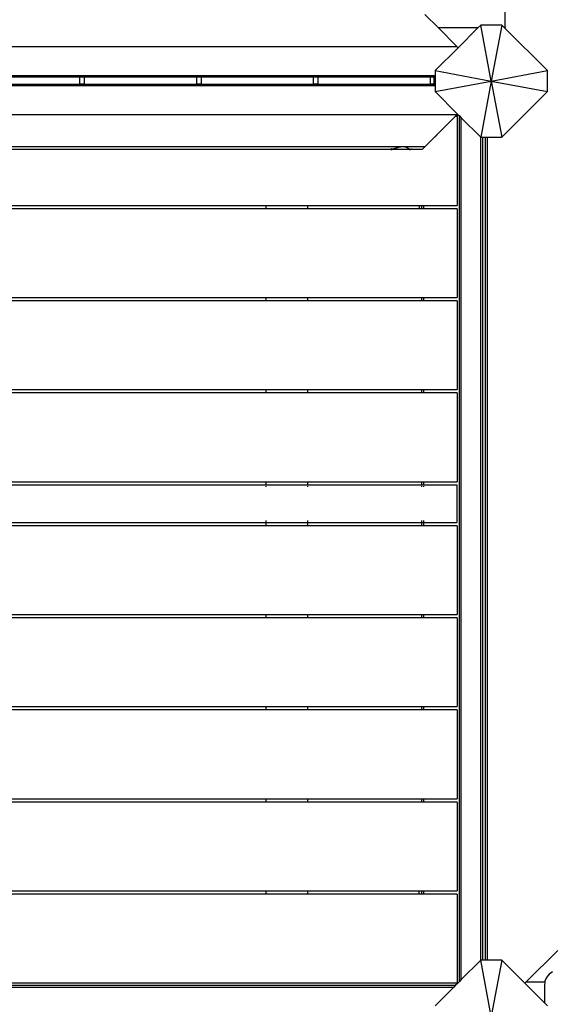
# Model space of a CAD drawing. Units: millimetres. Extents: x 72 to 9455, y 395 to 9420.
# Drawn here: x 2728 to 3300, y 3068 to 4121 of the extents above; entities that cross this region are included whole.
import ezdxf

# ---------------------------------------------------------------- set-up
doc = ezdxf.new("R2010")
doc.units = ezdxf.units.MM
doc.layers.add('Alpen', color=7, linetype='Continuous')
doc.layers.add('Mått', color=7, linetype='Continuous')
doc.styles.get("Standard").update_dxf_attribs({"font": 'arial.ttf', "height": 185})
doc.dimstyles.new('LF', dxfattribs={"dimtxt": 185, "dimasz": 120, "dimexe": 50, "dimexo": 300, "dimgap": 50, "dimtad": 1, "dimtih": 1, "dimtoh": 1, "dimdec": 0, "dimrnd": 10, "dimtxsty": 'Standard', "dimcen": 2.5, "dimadec": 0, "dimazin": 0, "dimtfac": 1, "dimtdec": 0, "dimtmove": 0, "dimatfit": 3, "dimfxl": 1, "dimarcsym": 0})

# ---------------------------------------------------------------- blocks, each defined once
blk = doc.blocks.new('*D3')
at = {"layer": 'Defpoints', "color": 0, "transparency": 16777216}
for p in [(3232.2, 8714.9), (5232.2, 394.9), (8941.5, 394.9)]:
    blk.add_point(p, dxfattribs=at)
at = {"layer": 'Mått', "color": 0, "lineweight": -2, "transparency": 16777216}
for p, q in [((3532.2, 8714.9), (8991.5, 8714.9)), ((8941.5, 8594.9), (8941.5, 4699.4)), ((8941.5, 514.9), (8941.5, 4410.4)), ((5532.2, 394.9), (8991.5, 394.9))]:
    blk.add_line(p, q, dxfattribs=at)
at = {"layer": 'Mått', "color": 0, "transparency": 16777216}
for points in [[(8921.5, 8594.9), (8961.5, 8594.9), (8941.5, 8714.9)], [(8921.5, 514.9), (8961.5, 514.9), (8941.5, 394.9)]]:
    blk.add_solid(points, dxfattribs=at)
at = {"layer": 'Mått', "color": 0, "transparency": 16777216, "insert": (8941.5, 4554.9), "char_height": 185, "attachment_point": 5}
blk.add_mtext('8320mm', dxfattribs=at)
blk = doc.blocks.new('*D5')
at = {"layer": 'Defpoints', "color": 0, "transparency": 16777216}
for p in [(72.2, 8854.1), (8292.2, 5054.9), (72.2, 4054.9)]:
    blk.add_point(p, dxfattribs=at)
at = {"layer": 'Mått', "color": 0, "lineweight": -2, "transparency": 16777216}
for p, q in [((72.2, 4354.9), (72.2, 8904.1)), ((8292.2, 5354.9), (8292.2, 8904.1)), ((8172.2, 8854.1), (192.2, 8854.1))]:
    blk.add_line(p, q, dxfattribs=at)
at = {"layer": 'Mått', "color": 0, "transparency": 16777216}
for points in [[(192.2, 8874.1), (192.2, 8834.1), (72.2, 8854.1)], [(8172.2, 8874.1), (8172.2, 8834.1), (8292.2, 8854.1)]]:
    blk.add_solid(points, dxfattribs=at)
at = {"layer": 'Mått', "color": 0, "transparency": 16777216, "insert": (4182.2, 8998.5), "char_height": 185, "attachment_point": 5}
blk.add_mtext('8220mm', dxfattribs=at)

msp = doc.modelspace()

# ---------------------------------------------------------------- linework, layer by layer
at = {"layer": 'Alpen'}
for p, q in [((3247.2, 4112.8), (3247.2, 4128.8)), ((3175.6, 4111.8), (3161.1, 4126.3)), ((3217.8, 4111.8), (3175.6, 4111.8)), ((3195.4, 4092.1), (3175.6, 4111.8)), ((3217.8, 4111.8), (3196.7, 4090.7)), ((3220.9, 4114.9), (3217.8, 4111.8)), ((3243.4, 4114.9), (3220.9, 4114.9)), ((3232.2, 4054.9), (3220.9, 4114.9)), ((3243.4, 4114.9), (3232.2, 4054.9)), ((3246.5, 4111.9), (3243.4, 4114.9)), ((3246.7, 4112), (3246.5, 4111.9)), ((3292.2, 4066.2), (3246.5, 4111.9)), ((3246.9, 4112.1), (3246.7, 4112)), ((3247.1, 4112.3), (3246.9, 4112.1)), ((3247.1, 4112.3), (3247.2, 4112.6)), ((3247.2, 4112.8), (3247.2, 4112.6)), ((2269, 4092.1), (3195.4, 4092.1)), ((3196.7, 4090.7), (3172.2, 4066.2)), ((3195.4, 4092.1), (3196.7, 4090.7)), ((3172.2, 4066.2), (3232.2, 4054.9)), ((3172.2, 4066.2), (3172.2, 4061.1)), ((3232.2, 4054.9), (3292.2, 4066.2)), ((3292.2, 4043.7), (3292.2, 4066.2)), ((2292.2, 4061.1), (3172.2, 4061.1)), ((2792.2, 4059.2), (2672.2, 4059.2)), ((2792.2, 4060.7), (2792.2, 4060.9)), ((2792.2, 4060.2), (2792.2, 4060.3)), ((2792.2, 4060), (2792.2, 4060.1)), ((2792.2, 4059.7), (2792.2, 4059.8)), ((2792.2, 4059.3), (2792.2, 4059.6)), ((2792.2, 4051.8), (2792.2, 4059.2)), ((2797.2, 4059.2), (2792.2, 4059.2)), ((2797.2, 4060.7), (2797.2, 4060.9)), ((2797.2, 4060.2), (2797.2, 4060.3)), ((2797.2, 4060), (2797.2, 4060.1)), ((2797.2, 4059.7), (2797.2, 4059.8)), ((2797.2, 4059.3), (2797.2, 4059.6)), ((2797.2, 4051.8), (2797.2, 4059.2)), ((2917.2, 4059.2), (2797.2, 4059.2)), ((2917.2, 4060.7), (2917.2, 4060.9)), ((2917.2, 4060.2), (2917.2, 4060.3)), ((2917.2, 4060), (2917.2, 4060.1)), ((2917.2, 4059.7), (2917.2, 4059.8)), ((2917.2, 4059.3), (2917.2, 4059.6)), ((2917.2, 4051.8), (2917.2, 4059.2)), ((2922.2, 4059.2), (2917.2, 4059.2)), ((2922.2, 4060.7), (2922.2, 4060.9)), ((2922.2, 4060.2), (2922.2, 4060.3)), ((2922.2, 4060), (2922.2, 4060.1)), ((2922.2, 4059.7), (2922.2, 4059.8)), ((2922.2, 4059.3), (2922.2, 4059.6)), ((2922.2, 4051.8), (2922.2, 4059.2)), ((3042.2, 4059.2), (2922.2, 4059.2)), ((3042.2, 4060.7), (3042.2, 4060.9)), ((3042.2, 4060.2), (3042.2, 4060.3)), ((3042.2, 4060), (3042.2, 4060.1)), ((3042.2, 4059.7), (3042.2, 4059.8)), ((3042.2, 4059.3), (3042.2, 4059.6)), ((3042.2, 4051.8), (3042.2, 4059.2)), ((3047.2, 4059.2), (3042.2, 4059.2)), ((3047.2, 4060.7), (3047.2, 4060.9)), ((3047.2, 4060.2), (3047.2, 4060.3)), ((3047.2, 4060), (3047.2, 4060.1)), ((3047.2, 4059.7), (3047.2, 4059.8)), ((3047.2, 4059.3), (3047.2, 4059.6)), ((3047.2, 4051.8), (3047.2, 4059.2)), ((3167.2, 4059.2), (3047.2, 4059.2)), ((3167.2, 4060.7), (3167.2, 4060.9)), ((3167.2, 4060.2), (3167.2, 4060.3)), ((3167.2, 4060), (3167.2, 4060.1)), ((3167.2, 4059.7), (3167.2, 4059.8)), ((3167.2, 4059.3), (3167.2, 4059.6)), ((3167.2, 4051.8), (3167.2, 4059.2)), ((3171.3, 4059.2), (3167.2, 4059.2)), ((3171.3, 4060.7), (3171.3, 4060.9)), ((3171.3, 4060.2), (3171.3, 4060.3)), ((3171.3, 4060), (3171.3, 4060.1)), ((3171.3, 4059.7), (3171.3, 4059.8)), ((3171.3, 4059.3), (3171.3, 4059.6)), ((3171.3, 4051.8), (3171.3, 4059.2)), ((3172.2, 4059.2), (3171.3, 4059.2)), ((3172.2, 4061.1), (3172.2, 4059.2)), ((3172.2, 4059.2), (3172.2, 4051.8)), ((3172.2, 4043.7), (3232.2, 4054.9)), ((3232.2, 4054.9), (3220.9, 3994.9)), ((3232.2, 4054.9), (3292.2, 4043.7)), ((3232.2, 4054.9), (3243.4, 3994.9)), ((3172.2, 4049.9), (2292.2, 4049.9)), ((2672.2, 4051.7), (2792.2, 4051.7)), ((2797.2, 4051.8), (2792.2, 4051.8)), ((2792.2, 4051.7), (2792.2, 4051.8)), ((2792.2, 4051.7), (2797.2, 4051.7)), ((2792.2, 4051.3), (2792.2, 4051.6)), ((2792.2, 4051.1), (2792.2, 4051.2)), ((2792.2, 4050.9), (2792.2, 4051)), ((2792.2, 4050.7), (2792.2, 4050.8)), ((2792.2, 4050), (2792.2, 4050.3)), ((2797.2, 4051.7), (2797.2, 4051.8)), ((2797.2, 4051.7), (2917.2, 4051.7)), ((2797.2, 4051.3), (2797.2, 4051.6)), ((2797.2, 4051.1), (2797.2, 4051.2)), ((2797.2, 4050.9), (2797.2, 4051)), ((2797.2, 4050.7), (2797.2, 4050.8)), ((2797.2, 4050), (2797.2, 4050.3)), ((2922.2, 4051.8), (2917.2, 4051.8)), ((2917.2, 4051.7), (2917.2, 4051.8)), ((2917.2, 4051.7), (2922.2, 4051.7)), ((2917.2, 4051.3), (2917.2, 4051.6)), ((2917.2, 4051.1), (2917.2, 4051.2)), ((2917.2, 4050.9), (2917.2, 4051)), ((2917.2, 4050.7), (2917.2, 4050.8)), ((2917.2, 4050.2), (2917.2, 4050.3)), ((2917.7, 4050.2), (2917.2, 4050.2)), ((2917.2, 4050), (2917.2, 4050.2)), ((2921.7, 4050.2), (2920.8, 4050.2)), ((2922.2, 4051.7), (2922.2, 4051.8)), ((2922.2, 4051.7), (3042.2, 4051.7)), ((2922.2, 4051.3), (2922.2, 4051.6)), ((2922.2, 4051.1), (2922.2, 4051.2)), ((2922.2, 4050.9), (2922.2, 4051)), ((2922.2, 4050.7), (2922.2, 4050.8)), ((2922.2, 4050), (2922.2, 4050.3)), ((3047.2, 4051.8), (3042.2, 4051.8)), ((3042.2, 4051.7), (3042.2, 4051.8)), ((3042.2, 4051.7), (3047.2, 4051.7)), ((3042.2, 4051.3), (3042.2, 4051.6)), ((3042.2, 4051.1), (3042.2, 4051.2)), ((3042.2, 4050.9), (3042.2, 4051)), ((3042.2, 4050.7), (3042.2, 4050.8)), ((3042.2, 4050), (3042.2, 4050.3)), ((3045, 4050.2), (3044, 4050.2)), ((3047.2, 4051.7), (3047.2, 4051.8)), ((3047.2, 4051.7), (3167.2, 4051.7)), ((3047.2, 4051.3), (3047.2, 4051.6)), ((3047.2, 4051.1), (3047.2, 4051.2)), ((3047.2, 4050.9), (3047.2, 4051)), ((3047.2, 4050.7), (3047.2, 4050.8)), ((3047.2, 4050), (3047.2, 4050.3)), ((3171.3, 4051.8), (3167.2, 4051.8)), ((3167.2, 4051.7), (3167.2, 4051.8)), ((3167.2, 4051.7), (3172.2, 4051.7)), ((3167.2, 4051.3), (3167.2, 4051.6)), ((3167.2, 4051.1), (3167.2, 4051.2)), ((3167.2, 4050.9), (3167.2, 4051)), ((3167.2, 4050.7), (3167.2, 4050.8)), ((3167.2, 4050), (3167.2, 4050.3)), ((3171.3, 4050.2), (3171, 4050.2)), ((3172.2, 4051.8), (3171.3, 4051.8)), ((3171.3, 4051.4), (3171.3, 4051.6)), ((3171.3, 4051.2), (3171.3, 4051.2)), ((3171.3, 4051), (3171.3, 4051)), ((3171.3, 4050.7), (3171.3, 4050.8)), ((3171.3, 4050.1), (3171.3, 4050.3)), ((3172.2, 4051.8), (3172.2, 4051.7)), ((3172.2, 4051.7), (3172.2, 4049.9)), ((3172.2, 4049.9), (3172.2, 4043.7)), ((3172.2, 4043.7), (3196.2, 4019.7)), ((3243.4, 3994.9), (3292.2, 4043.7)), ((3195.4, 4018.9), (2269, 4018.9)), ((3173.9, 3997.4), (3193.5, 4017)), ((3193.5, 4017), (3195.4, 4018.9)), ((3194.8, 4017), (3193.5, 4017)), ((3194.8, 4017), (3194.7, 4016.8)), ((3194.7, 4016.8), (3194.7, 4016.8)), ((3194.9, 4017), (3194.8, 4017)), ((3195.1, 4017.2), (3194.9, 4017)), ((3195.7, 4017), (3194.9, 4017)), ((3195.1, 4017.2), (3196.9, 4019)), ((3196.9, 4019), (3195.1, 4017.2)), ((3195.4, 4018.9), (3196.2, 4019.7)), ((3195.7, 4017), (3195.7, 3922)), ((3196.2, 4019.7), (3196.9, 4019)), ((3196.9, 4019), (3196.9, 4019)), ((3196.9, 4019), (3198.1, 4017.8)), ((3198.1, 3092.1), (3198.1, 4017.8)), ((3198.1, 4017.8), (3200.1, 4015.8)), ((3200.1, 3094.1), (3200.1, 4015.8)), ((3200.1, 4015.8), (3220.9, 3994.9)), ((3161.1, 3984.6), (3171.7, 3995.2)), ((3171.7, 3995.2), (3173.9, 3997.4)), ((3172.2, 3995.4), (3171.7, 3995.2)), ((3173.1, 3996.1), (3172.2, 3995.4)), ((3173.7, 3996.9), (3173.1, 3996.1)), ((3173.9, 3997.4), (3173.7, 3996.9)), ((3220.9, 3994.9), (3221.1, 3994.9)), ((3221.1, 3114.9), (3221.1, 3994.9)), ((3221.1, 3994.9), (3223.1, 3994.9)), ((3223.1, 3114.9), (3223.1, 3994.9)), ((3223.1, 3994.9), (3226.1, 3994.9)), ((3226.1, 3114.9), (3226.1, 3994.9)), ((3226.1, 3994.9), (3228.1, 3994.9)), ((3228.1, 3114.9), (3228.1, 3994.9)), ((3228.1, 3994.9), (3243.4, 3994.9)), ((3161.1, 3984.6), (2326.4, 3984.6)), ((2339.7, 3982), (3124.8, 3982)), ((3124.7, 3981.9), (2339.7, 3981.9)), ((3124.7, 3981.9), (3124.8, 3982)), ((3124.7, 3981.9), (3125.1, 3981.9)), ((3124.8, 3982.1), (3124.8, 3982)), ((3124.8, 3982), (3124.9, 3982.1)), ((3124.8, 3982), (3124.8, 3982)), ((3125.1, 3982), (3124.8, 3982)), ((3125.1, 3982.3), (3124.9, 3982.2)), ((3125, 3982.2), (3125.2, 3982.3)), ((3125.1, 3982), (3125.2, 3982)), ((3125.1, 3982), (3125.1, 3982)), ((3125.2, 3981.9), (3125.1, 3981.9)), ((3125.2, 3982), (3125.6, 3982.1)), ((3125.5, 3982), (3125.2, 3981.9)), ((3125.5, 3982), (3125.2, 3982)), ((3125.2, 3981.9), (3126.2, 3981.9)), ((3125.3, 3982.5), (3125.6, 3982.7)), ((3125.5, 3982.7), (3125.3, 3982.5)), ((3125.6, 3982), (3125.5, 3982)), ((3125.6, 3982.1), (3125.6, 3982.1)), ((3125.9, 3982.1), (3125.6, 3982)), ((3126.2, 3982), (3125.6, 3982)), ((3126.4, 3982.2), (3125.9, 3982.1)), ((3126.1, 3982.2), (3126.4, 3982.3)), ((3144.5, 3981.9), (3126.2, 3981.9)), ((3126.4, 3982.3), (3126.5, 3982.3)), ((3126.5, 3982.2), (3126.4, 3982.2)), ((3127, 3982.3), (3126.5, 3982.2)), ((3127.7, 3982.5), (3127, 3982.3)), ((3128.4, 3982.7), (3127.7, 3982.5)), ((3128.8, 3982.9), (3128.4, 3982.7)), ((3129.4, 3983), (3128.8, 3982.9)), ((3130.5, 3983.3), (3129.4, 3983)), ((3131.5, 3983.6), (3130.5, 3983.3)), ((3131.8, 3983.6), (3131.5, 3983.6)), ((3133.1, 3983.9), (3131.8, 3983.6)), ((3134.8, 3984.3), (3133.1, 3983.9)), ((3135, 3984.3), (3134.8, 3984.3)), ((3138, 3984.6), (3135, 3984.3)), ((3140.5, 3984.3), (3138, 3984.6)), ((3140.6, 3984.3), (3140.5, 3984.3)), ((3141.5, 3983.9), (3140.6, 3984.3)), ((3142.4, 3983.6), (3141.5, 3983.9)), ((3142.4, 3983.6), (3142.4, 3983.6)), ((3142.9, 3983.3), (3142.4, 3983.6)), ((3143.5, 3983), (3142.9, 3983.3)), ((3143.8, 3982.9), (3143.5, 3983)), ((3143.9, 3982.7), (3143.8, 3982.9)), ((3144.2, 3982.5), (3143.9, 3982.7)), ((3144.6, 3982.3), (3144.2, 3982.5)), ((3144.5, 3981.9), (3145.5, 3981.9)), ((3144.8, 3982.2), (3144.6, 3982.3)), ((3144.6, 3982), (3145.3, 3982)), ((3144.9, 3982.2), (3144.8, 3982.2)), ((3144.9, 3982.3), (3144.9, 3982.3)), ((3144.9, 3982.3), (3145, 3982.2)), ((3145.1, 3982.1), (3144.9, 3982.2)), ((3145.3, 3982), (3145.1, 3982.1)), ((3145.3, 3982.1), (3145.6, 3982)), ((3145.3, 3982.1), (3145.3, 3982.1)), ((3145.5, 3981.9), (3145.3, 3982)), ((3145.6, 3982), (3145.3, 3982)), ((3145.6, 3981.9), (3145.5, 3981.9)), ((3145.6, 3982), (3145.7, 3982)), ((3145.6, 3982), (3145.6, 3982)), ((3145.6, 3981.9), (3145.9, 3981.9)), ((3145.7, 3982), (3146, 3982)), ((3145.9, 3981.9), (3146, 3982)), ((3158.4, 3981.9), (3145.9, 3981.9)), ((3146, 3982.1), (3146, 3982)), ((3146, 3982), (3146.1, 3982.1)), ((3146, 3982), (3146, 3982)), ((3146, 3982), (3158.4, 3982)), ((3146.3, 3982.3), (3146.1, 3982.2)), ((3146.2, 3982.2), (3146.4, 3982.3)), ((3146.7, 3982.7), (3146.5, 3982.5)), ((3146.6, 3982.5), (3146.8, 3982.7)), ((3161.1, 3984.6), (3158.4, 3981.9)), ((3158.4, 3982), (3158.4, 3982)), ((3158.7, 3982.3), (3158.6, 3982.2)), ((3159.1, 3982.7), (3158.9, 3982.5)), ((2474.2, 3922), (2991.2, 3922)), ((2991.2, 3918.5), (2474.2, 3918.5)), ((2991.2, 3922), (2991.2, 3918.5)), ((2991.2, 3922), (3036.2, 3922)), ((2991.2, 3918.5), (2991.2, 3918.3)), ((3036.2, 3918.5), (2991.2, 3918.5)), ((3036.2, 3918.5), (3036.2, 3922)), ((3036.2, 3922), (3155.4, 3922)), ((3036.2, 3918.3), (3036.2, 3918.5)), ((3155.4, 3918.5), (3036.2, 3918.5)), ((3155.4, 3922), (3157.9, 3922)), ((3155.4, 3918.5), (3155.4, 3922)), ((3155.4, 3918.3), (3155.4, 3918.5)), ((3157.9, 3918.5), (3155.4, 3918.5)), ((3157.9, 3922), (3158.1, 3922)), ((3157.9, 3918.5), (3157.9, 3922)), ((3157.9, 3918.3), (3157.9, 3918.5)), ((3158.1, 3918.5), (3157.9, 3918.5)), ((3158.1, 3918.5), (3158.1, 3922)), ((3158.1, 3922), (3160.1, 3922)), ((3158.1, 3918.3), (3158.1, 3918.5)), ((3160.1, 3918.5), (3158.1, 3918.5)), ((3160.1, 3918.5), (3160.1, 3922)), ((3160.1, 3922), (3195.7, 3922)), ((3160.1, 3918.3), (3160.1, 3918.5)), ((3195.7, 3918.5), (3160.1, 3918.5)), ((3195.7, 3918.5), (3195.7, 3823.5)), ((2474.2, 3823.5), (2991.2, 3823.5)), ((2991.2, 3823.5), (2991.2, 3820)), ((2991.2, 3823.5), (3036.2, 3823.5)), ((3036.2, 3820), (3036.2, 3823.5)), ((3036.2, 3823.5), (3158.1, 3823.5)), ((3158.1, 3820), (3158.1, 3823.5)), ((3158.1, 3823.5), (3160.1, 3823.5)), ((3160.1, 3820), (3160.1, 3823.5)), ((3160.1, 3823.5), (3195.7, 3823.5)), ((2991.2, 3820), (2474.2, 3820)), ((2991.2, 3820), (2991.2, 3819.8)), ((3036.2, 3820), (2991.2, 3820)), ((3036.2, 3819.8), (3036.2, 3820)), ((3158.1, 3820), (3036.2, 3820)), ((3158.1, 3819.8), (3158.1, 3820)), ((3160.1, 3820), (3158.1, 3820)), ((3160.1, 3819.8), (3160.1, 3820)), ((3195.7, 3820), (3160.1, 3820)), ((3195.7, 3820), (3195.7, 3725)), ((2474.2, 3725), (2991.2, 3725)), ((2991.2, 3721.5), (2474.2, 3721.5)), ((2991.2, 3725), (2991.2, 3721.5)), ((2991.2, 3725), (3036.2, 3725)), ((2991.2, 3721.5), (2991.2, 3721.3)), ((3036.2, 3721.5), (2991.2, 3721.5)), ((3036.2, 3721.5), (3036.2, 3725)), ((3036.2, 3725), (3158.1, 3725)), ((3036.2, 3721.3), (3036.2, 3721.5)), ((3158.1, 3721.5), (3036.2, 3721.5)), ((3158.1, 3721.5), (3158.1, 3725)), ((3158.1, 3725), (3160.1, 3725)), ((3158.1, 3721.3), (3158.1, 3721.5)), ((3160.1, 3721.5), (3158.1, 3721.5)), ((3160.1, 3721.5), (3160.1, 3725)), ((3160.1, 3725), (3195.7, 3725)), ((3160.1, 3721.3), (3160.1, 3721.5)), ((3195.7, 3721.5), (3160.1, 3721.5)), ((3195.7, 3721.5), (3195.7, 3626.5)), ((2474.2, 3626.5), (2991.2, 3626.5)), ((2991.2, 3623), (2474.2, 3623)), ((2991.2, 3626.5), (2991.2, 3623)), ((2991.2, 3626.5), (3036.2, 3626.5)), ((2991.2, 3623), (2991.2, 3622.4)), ((3036.2, 3623), (2991.2, 3623)), ((3036.2, 3623), (3036.2, 3626.5)), ((3036.2, 3626.5), (3158.1, 3626.5)), ((3036.2, 3622.4), (3036.2, 3623)), ((3158.1, 3623), (3036.2, 3623)), ((3158.1, 3623), (3158.1, 3626.5)), ((3158.1, 3626.5), (3160.1, 3626.5)), ((3158.1, 3622.4), (3158.1, 3623)), ((3160.1, 3623), (3158.1, 3623)), ((3160.1, 3623), (3160.1, 3626.5)), ((3160.1, 3626.5), (3195.7, 3626.5)), ((3160.1, 3622.4), (3160.1, 3623)), ((3195.7, 3623), (3160.1, 3623)), ((3195.7, 3583), (3195.7, 3623)), ((2991.2, 3621.8), (2991.2, 3621)), ((3036.2, 3621), (3036.2, 3621.8)), ((3158.1, 3621), (3158.1, 3621.8)), ((3160.1, 3621), (3160.1, 3621.8)), ((2474.2, 3583), (2991.2, 3583)), ((2991.2, 3585), (2991.2, 3584.1)), ((2991.2, 3583.5), (2991.2, 3583)), ((2991.2, 3583), (2991.2, 3579.5)), ((2991.2, 3583), (3036.2, 3583)), ((3036.2, 3584.1), (3036.2, 3585)), ((3036.2, 3583), (3036.2, 3583.5)), ((3036.2, 3579.5), (3036.2, 3583)), ((3036.2, 3583), (3158.1, 3583)), ((3158.1, 3584.1), (3158.1, 3585)), ((3158.1, 3583), (3158.1, 3583.5)), ((3158.1, 3579.5), (3158.1, 3583)), ((3158.1, 3583), (3160.1, 3583)), ((3160.1, 3584.1), (3160.1, 3585)), ((3160.1, 3583), (3160.1, 3583.5)), ((3160.1, 3579.5), (3160.1, 3583)), ((3160.1, 3583), (3195.7, 3583)), ((2991.2, 3579.5), (2474.2, 3579.5)), ((2991.2, 3579.5), (2991.2, 3579.3)), ((3036.2, 3579.5), (2991.2, 3579.5)), ((3036.2, 3579.3), (3036.2, 3579.5)), ((3158.1, 3579.5), (3036.2, 3579.5)), ((3158.1, 3579.3), (3158.1, 3579.5)), ((3160.1, 3579.5), (3158.1, 3579.5)), ((3160.1, 3579.3), (3160.1, 3579.5)), ((3195.7, 3579.5), (3160.1, 3579.5)), ((3195.7, 3579.5), (3195.7, 3484.5)), ((2474.2, 3484.5), (2991.2, 3484.5)), ((2991.2, 3481), (2474.2, 3481)), ((2991.2, 3484.5), (2991.2, 3481)), ((2991.2, 3484.5), (3036.2, 3484.5)), ((2991.2, 3481), (2991.2, 3480.8)), ((3036.2, 3481), (2991.2, 3481)), ((3036.2, 3481), (3036.2, 3484.5)), ((3036.2, 3484.5), (3158.1, 3484.5)), ((3036.2, 3480.8), (3036.2, 3481)), ((3158.1, 3481), (3036.2, 3481)), ((3158.1, 3481), (3158.1, 3484.5)), ((3158.1, 3484.5), (3160.1, 3484.5)), ((3158.1, 3480.8), (3158.1, 3481)), ((3160.1, 3481), (3158.1, 3481)), ((3160.1, 3481), (3160.1, 3484.5)), ((3160.1, 3484.5), (3195.7, 3484.5)), ((3160.1, 3480.8), (3160.1, 3481)), ((3195.7, 3481), (3160.1, 3481)), ((3195.7, 3481), (3195.7, 3386)), ((2474.2, 3386), (2991.2, 3386)), ((2991.2, 3382.5), (2474.2, 3382.5)), ((2991.2, 3386), (2991.2, 3382.5)), ((2991.2, 3386), (3036.2, 3386)), ((2991.2, 3382.5), (2991.2, 3382.3)), ((3036.2, 3382.5), (2991.2, 3382.5)), ((3036.2, 3382.5), (3036.2, 3386)), ((3036.2, 3386), (3158.1, 3386)), ((3036.2, 3382.3), (3036.2, 3382.5)), ((3158.1, 3382.5), (3036.2, 3382.5)), ((3158.1, 3382.5), (3158.1, 3386)), ((3158.1, 3386), (3160.1, 3386)), ((3158.1, 3382.3), (3158.1, 3382.5)), ((3160.1, 3382.5), (3158.1, 3382.5)), ((3160.1, 3382.5), (3160.1, 3386)), ((3160.1, 3386), (3195.7, 3386)), ((3160.1, 3382.3), (3160.1, 3382.5)), ((3195.7, 3382.5), (3160.1, 3382.5)), ((3195.7, 3382.5), (3195.7, 3287.5)), ((2474.2, 3287.5), (2991.2, 3287.5)), ((2991.2, 3287.5), (2991.2, 3284)), ((2991.2, 3287.5), (3036.2, 3287.5)), ((3036.2, 3284), (3036.2, 3287.5)), ((3036.2, 3287.5), (3158.1, 3287.5)), ((3158.1, 3284), (3158.1, 3287.5)), ((3158.1, 3287.5), (3160.1, 3287.5)), ((3160.1, 3284), (3160.1, 3287.5)), ((3160.1, 3287.5), (3195.7, 3287.5)), ((2991.2, 3284), (2474.2, 3284)), ((2991.2, 3284), (2991.2, 3283.8)), ((3036.2, 3284), (2991.2, 3284)), ((3036.2, 3283.8), (3036.2, 3284)), ((3158.1, 3284), (3036.2, 3284)), ((3158.1, 3283.8), (3158.1, 3284)), ((3160.1, 3284), (3158.1, 3284)), ((3160.1, 3283.8), (3160.1, 3284)), ((3195.7, 3284), (3160.1, 3284)), ((3195.7, 3284), (3195.7, 3189)), ((2474.2, 3189), (2991.2, 3189)), ((2991.2, 3185.5), (2474.2, 3185.5)), ((2991.2, 3189), (2991.2, 3185.5)), ((2991.2, 3189), (3036.2, 3189)), ((2991.2, 3185.5), (2991.2, 3185.3)), ((3036.2, 3185.5), (2991.2, 3185.5)), ((3036.2, 3185.5), (3036.2, 3189)), ((3036.2, 3189), (3155.2, 3189)), ((3036.2, 3185.3), (3036.2, 3185.5)), ((3155.2, 3185.5), (3036.2, 3185.5)), ((3155.2, 3189), (3157.7, 3189)), ((3155.2, 3185.5), (3155.2, 3189)), ((3155.2, 3185.5), (3155.2, 3185.3)), ((3157.7, 3185.5), (3155.2, 3185.5)), ((3157.7, 3189), (3158.1, 3189)), ((3157.7, 3189), (3157.7, 3185.5)), ((3157.7, 3185.3), (3157.7, 3185.5)), ((3158.1, 3185.5), (3157.7, 3185.5)), ((3158.1, 3185.5), (3158.1, 3189)), ((3158.1, 3189), (3160.1, 3189)), ((3158.1, 3185.3), (3158.1, 3185.5)), ((3160.1, 3185.5), (3158.1, 3185.5)), ((3160.1, 3185.5), (3160.1, 3189)), ((3160.1, 3189), (3195.7, 3189)), ((3160.1, 3185.3), (3160.1, 3185.5)), ((3195.7, 3185.5), (3160.1, 3185.5)), ((3195.7, 3185.5), (3195.7, 3090.5)), ((3269.1, 3091.2), (3303.3, 3125.4)), ((3220.9, 3114.9), (3200.1, 3094.1)), ((3232.2, 3054.9), (3220.9, 3114.9)), ((3221.1, 3114.9), (3220.9, 3114.9)), ((3223.1, 3114.9), (3221.1, 3114.9)), ((3226.1, 3114.9), (3223.1, 3114.9)), ((3228.1, 3114.9), (3226.1, 3114.9)), ((3243.4, 3114.9), (3228.1, 3114.9)), ((3243.4, 3114.9), (3232.2, 3054.9)), ((3268.1, 3090.2), (3243.4, 3114.9)), ((3291.3, 3096.4), (3289.6, 3092.3)), ((3294, 3099.9), (3291.3, 3096.4)), ((3297.6, 3102.6), (3294, 3099.9)), ((2269.7, 3090.5), (3195.7, 3090.5)), ((2270.2, 3088.2), (3194.1, 3088.2)), ((2272.2, 3086.2), (3192.1, 3086.2)), ((3192.1, 3086.2), (3172.2, 3066.2)), ((3194.1, 3088.2), (3192.1, 3086.2)), ((3196.1, 3090.1), (3194.1, 3088.2)), ((3196.1, 3090.1), (3195.7, 3090.5)), ((3195.7, 3090.5), (3195.7, 3090.5)), ((3198.1, 3092.1), (3196.1, 3090.1)), ((3200.1, 3094.1), (3198.1, 3092.1)), ((3269.1, 3091.2), (3268.1, 3090.2)), ((3289.1, 3069.3), (3268.1, 3090.2)), ((3289.5, 3091.2), (3269.1, 3091.2)), ((3289.5, 3091.2), (3289.1, 3087.9)), ((3289.1, 3087.9), (3289.1, 3069.3)), ((3289.6, 3092.3), (3289.5, 3091.2)), ((3289.6, 3091.2), (3289.5, 3091.2)), ((3289.9, 3091.2), (3289.7, 3091.2)), ((3292.2, 3066.2), (3289.1, 3069.3))]:
    msp.add_line(p, q, dxfattribs=at)

# ---------------------------------------------------------------- dimensions: what is measured, and where the dimension line sits
at = {"layer": 'Mått'}
dim = msp.add_linear_dim(base=(72.2, 8854.1), p1=(8292.2, 5054.9), p2=(72.2, 4054.9), dimstyle='LF', override={"dimpost": 'mm'}, dxfattribs=at)
dim.commit()
dim.dimension.update_dxf_attribs({"geometry": '*D5', "text_midpoint": (4182.2, 8998.5)})
dim = msp.add_linear_dim(base=(8941.5, 394.9), p1=(3232.2, 8714.9), p2=(5232.2, 394.9), angle=90, dimstyle='LF', override={"dimpost": 'mm'}, dxfattribs=at)
dim.commit()
dim.dimension.update_dxf_attribs({"geometry": '*D3', "text_midpoint": (8941.5, 4554.9)})

doc.saveas('drawing.dxf')
